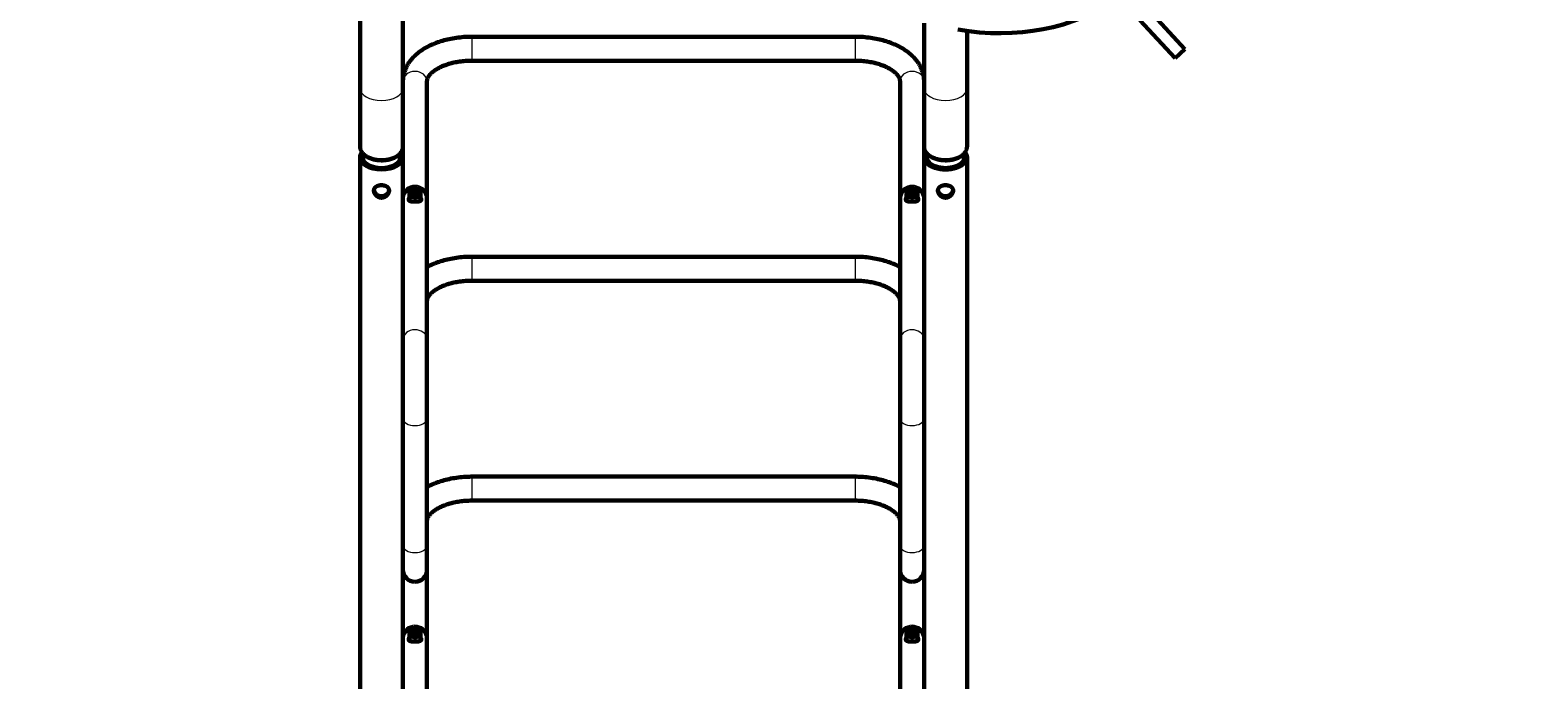
# Model space of a CAD drawing. Units: millimetres. Extents: x 165 to 12938, y 899 to 13618.
# Drawn here: x 3644 to 5328, y 4632 to 5358 of the extents above; entities that cross this region are included whole.
import ezdxf

# ---------------------------------------------------------------- set-up
doc = ezdxf.new("R2010")
doc.units = ezdxf.units.MM
doc.linetypes.add('K5LT_BASIC', pattern=[0])
doc.linetypes.add('K5LT_THIN', pattern=[0])
doc.styles.add('KDIMTEXTSTYLE', font='GOST_AU.SHX', dxfattribs={"width": 0.96, "oblique": 15, "height": 5})
doc.dimstyles.new('KDIMSTYLE (1.00)', dxfattribs={"dimtxt": 5, "dimasz": 1, "dimexe": 2, "dimexo": 0, "dimgap": 1, "dimtad": 1, "dimtxsty": 'KDIMTEXTSTYLE', "dimsah": 1, "dimcen": 0, "dimdle": 1, "dimadec": 0, "dimazin": 0, "dimtfac": 0.667, "dimtmove": 0, "dimatfit": 3, "dimfxl": 1, "dimtvp": 1, "dimtolj": 1, "dimtzin": 0, "dimarcsym": 0})

# ---------------------------------------------------------------- blocks, each defined once
blk = doc.blocks.new('KDIMARROW_01')
blk.add_hatch(color=0).paths.add_polyline_path([(-15, -2), (0, 0), (-15, 2), (-13.5, 0)])
at = {"color": 0, "linetype": 'K5LT_THIN', "lineweight": 18}
for p, q in [((-13.5, 0), (-15, 2)), ((-15, 2), (0, 0)), ((0, 0), (-15, -2)), ((-15, -2), (-13.5, 0)), ((0, 0), (-1, 0))]:
    blk.add_line(p, q, dxfattribs=at)

msp = doc.modelspace()

# ---------------------------------------------------------------- linework, layer by layer
at = {"color": 150, "linetype": 'K5LT_BASIC', "lineweight": 60, "true_color": 0x0080ff}
for p, q in [((4012.645, 5390.232), (4012.645, 5293.111)), ((4060.645, 5395.297), (4060.645, 5293.111)), ((4894.833, 5379.354), (4934.083, 5336.892)), ((4642.645, 5365.843), (4642.645, 5293.111)), ((4690.645, 5357.139), (4690.645, 5293.111)), ((4883.818, 5369.172), (4923.068, 5326.711)), ((4137.445, 5350.642), (4565.845, 5350.642)), ((4137.445, 5323.842), (4565.845, 5323.842)), ((4923.068, 5326.711), (4934.083, 5336.892)), ((4012.645, 5228.398), (4012.645, 5293.111)), ((4060.645, 5228.398), (4060.645, 5293.111)), ((4060.645, 5173.614), (4060.645, 5293.111)), ((4087.445, 5173.614), (4087.445, 5300.877)), ((4615.845, 5173.614), (4615.845, 5300.877)), ((4642.645, 5173.614), (4642.645, 5300.877)), ((4642.645, 5228.398), (4642.645, 5293.111)), ((4690.645, 5228.398), (4690.645, 5293.111)), ((4012.645, 3823.553), (4012.645, 5216.111)), ((4016.145, 5213.012), (4016.145, 5219.945)), ((4057.145, 5213.012), (4057.145, 5219.945)), ((4060.645, 3823.553), (4060.645, 5216.111)), ((4642.645, 5216.111), (4642.645, 5170.905)), ((4646.145, 5213.012), (4646.145, 5219.945)), ((4687.145, 5213.012), (4687.145, 5219.945)), ((4690.645, 5216.111), (4690.645, 3823.553)), ((4060.645, 5170.905), (4060.645, 5012.254)), ((4067.795, 5167.871), (4067.795, 5174.997)), ((4069.583, 5177.507), (4069.797, 5177.633)), ((4071.802, 5176.757), (4070.637, 5174.886)), ((4070.637, 5174.886), (4072.88, 5173.372)), ((4075.21, 5177.114), (4071.802, 5176.757)), ((4071.802, 5174.099), (4071.802, 5176.757)), ((4075.21, 5173.837), (4072.596, 5173.564)), ((4072.88, 5173.372), (4076.288, 5173.729)), ((4075.21, 5173.837), (4075.21, 5177.114)), ((4077.453, 5175.6), (4075.21, 5177.114)), ((4075.495, 5173.646), (4075.21, 5173.837)), ((4076.288, 5173.729), (4077.453, 5175.6)), ((4078.507, 5177.507), (4078.293, 5177.633)), ((4080.295, 5167.871), (4080.295, 5174.997)), ((4087.445, 5170.905), (4087.445, 5012.254)), ((4615.845, 5170.905), (4615.845, 5012.254)), ((4622.995, 5167.871), (4622.995, 5174.997)), ((4624.783, 5177.507), (4624.997, 5177.633)), ((4627.002, 5176.757), (4625.837, 5174.886)), ((4625.837, 5174.886), (4628.08, 5173.372)), ((4630.41, 5177.114), (4627.002, 5176.757)), ((4627.002, 5174.099), (4627.002, 5176.757)), ((4630.41, 5173.837), (4627.796, 5173.564)), ((4628.08, 5173.372), (4631.488, 5173.729)), ((4630.41, 5173.837), (4630.41, 5177.114)), ((4632.653, 5175.6), (4630.41, 5177.114)), ((4630.695, 5173.646), (4630.41, 5173.837)), ((4631.488, 5173.729), (4632.653, 5175.6)), ((4633.707, 5177.507), (4633.493, 5177.633)), ((4635.495, 5167.871), (4635.495, 5174.997)), ((4642.645, 5170.905), (4642.645, 5012.254)), ((4137.445, 5104.896), (4565.845, 5104.896)), ((4137.445, 5078.096), (4565.845, 5078.096)), ((4060.645, 4927.868), (4060.645, 5055.132)), ((4615.845, 4927.868), (4615.845, 5055.132)), ((4060.645, 4923.955), (4060.645, 5012.254)), ((4087.445, 4923.955), (4087.445, 5012.254)), ((4087.445, 4927.868), (4087.445, 5012.254)), ((4615.845, 5012.254), (4615.845, 4923.955)), ((4642.645, 5012.254), (4642.645, 4923.955)), ((4642.645, 5012.254), (4642.645, 4923.955)), ((4642.645, 4927.868), (4642.645, 5012.254)), ((4060.645, 4925.159), (4060.645, 4766.508)), ((4060.645, 4923.955), (4060.645, 4782.077)), ((4087.445, 4925.159), (4087.445, 4766.508)), ((4087.445, 4923.955), (4087.445, 4782.077)), ((4615.845, 4925.159), (4615.845, 4766.508)), ((4615.845, 4782.077), (4615.845, 4923.955)), ((4642.645, 4925.159), (4642.645, 4766.508)), ((4642.645, 4782.077), (4642.645, 4923.955)), ((4137.445, 4859.151), (4565.845, 4859.151)), ((4137.445, 4832.351), (4565.845, 4832.351)), ((4060.645, 4682.123), (4060.645, 4809.386)), ((4615.845, 4682.123), (4615.845, 4809.386)), ((4060.645, 4755.042), (4060.645, 4782.077)), ((4060.645, 4766.508), (4060.645, 4755.042)), ((4087.445, 4755.042), (4087.445, 4782.077)), ((4087.445, 4766.508), (4087.445, 4755.042)), ((4615.845, 4782.077), (4615.845, 4755.042)), ((4615.845, 4755.042), (4615.845, 4766.508)), ((4642.645, 4782.077), (4642.645, 4755.042)), ((4642.645, 4755.042), (4642.645, 4766.508)), ((4087.445, 4682.123), (4087.445, 4759.868)), ((4642.645, 4759.868), (4642.645, 4679.414)), ((4642.645, 4682.123), (4642.645, 4759.868)), ((4067.795, 4676.379), (4067.795, 4683.506)), ((4069.583, 4686.016), (4069.797, 4686.141)), ((4071.802, 4685.266), (4070.637, 4683.395)), ((4070.637, 4683.395), (4072.88, 4681.881)), ((4075.21, 4685.623), (4071.802, 4685.266)), ((4071.802, 4682.608), (4071.802, 4685.266)), ((4075.21, 4682.346), (4072.596, 4682.072)), ((4072.88, 4681.881), (4076.288, 4682.237)), ((4075.21, 4682.346), (4075.21, 4685.623)), ((4077.453, 4684.108), (4075.21, 4685.623)), ((4075.495, 4682.154), (4075.21, 4682.346)), ((4076.288, 4682.237), (4077.453, 4684.108)), ((4078.507, 4686.016), (4078.293, 4686.141)), ((4080.295, 4676.379), (4080.295, 4683.506)), ((4622.995, 4676.379), (4622.995, 4683.506)), ((4624.783, 4686.016), (4624.997, 4686.141)), ((4627.002, 4685.266), (4625.837, 4683.395)), ((4625.837, 4683.395), (4628.08, 4681.881)), ((4630.41, 4685.623), (4627.002, 4685.266)), ((4627.002, 4682.608), (4627.002, 4685.266)), ((4630.41, 4682.346), (4627.796, 4682.072)), ((4628.08, 4681.881), (4631.488, 4682.237)), ((4630.41, 4682.346), (4630.41, 4685.623)), ((4632.653, 4684.108), (4630.41, 4685.623)), ((4630.695, 4682.154), (4630.41, 4682.346)), ((4631.488, 4682.237), (4632.653, 4684.108)), ((4633.707, 4686.016), (4633.493, 4686.141)), ((4635.495, 4676.379), (4635.495, 4683.506)), ((4060.645, 4679.414), (4060.645, 4520.762)), ((4087.445, 4679.414), (4087.445, 4520.762)), ((4615.845, 4679.414), (4615.845, 4520.762)), ((4642.645, 4679.414), (4642.645, 4520.762))]:
    msp.add_line(p, q, dxfattribs=at)
at = {"color": 7, "linetype": 'K5LT_THIN', "lineweight": 18}
for p, q in [((4137.445, 5350.642), (4137.445, 5348.219)), ((4137.445, 5348.219), (4137.445, 5323.842)), ((4565.845, 5350.642), (4565.845, 5348.219)), ((4565.845, 5348.219), (4565.845, 5323.842)), ((4137.445, 5104.896), (4137.445, 5102.473)), ((4565.845, 5104.896), (4565.845, 5102.473)), ((4137.445, 5102.473), (4137.445, 5078.096)), ((4565.845, 5102.473), (4565.845, 5078.096)), ((4137.445, 4859.151), (4137.445, 4856.727)), ((4137.445, 4856.727), (4137.445, 4832.351)), ((4565.845, 4859.151), (4565.845, 4856.727)), ((4565.845, 4856.727), (4565.845, 4832.351))]:
    msp.add_line(p, q, dxfattribs=at)
at = {"color": 150, "linetype": 'K5LT_BASIC', "lineweight": 60, "true_color": 0x0080ff}
for centre, radius, start, end in [((4071.289, 5173.614), 10.644, 180.000424, 187.620289), ((4076.8, 5173.614), 10.645, 352.380231, 359.998807), ((4626.489, 5173.614), 10.644, 180.000424, 187.620289), ((4632, 5173.614), 10.645, 352.380231, 359.998807), ((4074.045, 4755.042), 13.4, 180, 270), ((4074.045, 4755.042), 13.4, 270, 0), ((4629.245, 4755.042), 13.4, 180, 270), ((4629.245, 4755.042), 13.4, 270, 0), ((4071.289, 4682.123), 10.644, 180.000424, 187.620289), ((4076.8, 4682.123), 10.645, 352.380231, 359.998807), ((4626.489, 4682.123), 10.644, 180.000424, 187.620289), ((4632, 4682.123), 10.645, 352.380231, 359.998807)]:
    msp.add_arc(centre, radius, start, end, dxfattribs=at)
for centre, major_axis, ratio, start_param, end_param in [((4722.065, 5469.507), (173.425, -6.817), 0.66209595, 4.49618913, 5.61060724), ((4036.645, 5216.111), (24, 0), 0.57357644, 2.72089939, 3.14159265), ((4036.645, 5216.111), (24, 0), 0.57357644, 0, 0.42069326), ((4666.645, 5216.111), (-24, 0), 0.57357644, 5.86249205, 6.28318531), ((4666.645, 5216.111), (-24, 0), 0.57357644, 3.14159265, 3.56228591), ((4036.645, 5216.111), (-24, 0), 0.57357644, 0, 3.14159265), ((4036.645, 5216.111), (21.2, 0), 0.57357644, 2.88390217, 3.14159265), ((4036.645, 5216.111), (-21.2, 0), 0.57357644, 0, 3.14159265), ((4036.645, 5216.111), (21.2, 0), 0.57357644, 0, 0.25769048), ((4666.645, 5216.111), (24, 0), 0.57357644, 3.14159265, 6.28318531), ((4666.645, 5216.111), (-21.2, 0), 0.57357644, 6.02549482, 6.28318531), ((4666.645, 5216.111), (21.2, 0), 0.57357644, 3.14159265, 6.28318531), ((4666.645, 5216.111), (-21.2, 0), 0.57357644, 3.14159265, 3.39928314), ((4074.045, 5170.905), (13.4, 0), 0.81915204, 1.3995483, 3.14159265), ((4074.045, 5175.243), (-5.95, 0), 0.57357644, 5.94014359, 9.08173624), ((4074.045, 5174.997), (-6.25, 0), 0.57357644, 5.94014359, 6.28318531), ((4074.045, 5174.997), (-6.25, 0), 0.57357644, 0, 2.79855093), ((4074.045, 5174.997), (-6.25, 0), 0.57357644, 5.50749716, 5.94014359), ((4074.045, 5175.243), (5.95, 0), 0.57357644, 2.3659045, 2.79855093), ((4074.045, 5175.243), (5.95, 0), 0.57357644, 0.77568815, 2.3659045), ((4074.045, 5170.905), (-13.4, 0), 0.81915204, 3.14159265, 4.54114096), ((4074.045, 5175.243), (5.95, 0), 0.57357644, 5.94014359, 7.05887346), ((4074.045, 5174.997), (6.25, 0), 0.57357644, 0, 0.77568815), ((4074.045, 5174.997), (6.25, 0), 0.57357644, 5.94014359, 6.28318531), ((4629.245, 5170.905), (-13.4, 0), 0.81915204, 4.54115068, 6.28318531), ((4629.245, 5175.243), (-5.95, 0), 0.57357644, 5.94014359, 9.08173624), ((4629.245, 5174.997), (-6.25, 0), 0.57357644, 5.94014359, 6.28318531), ((4629.245, 5174.997), (-6.25, 0), 0.57357644, 0, 2.79855093), ((4629.245, 5174.997), (-6.25, 0), 0.57357644, 5.50749716, 5.94014359), ((4629.245, 5175.243), (5.95, 0), 0.57357644, 2.3659045, 2.79855093), ((4629.245, 5175.243), (5.95, 0), 0.57357644, 0.77568815, 2.3659045), ((4629.245, 5170.905), (13.4, 0), 0.81915204, 0, 1.39955803), ((4629.245, 5175.243), (5.95, 0), 0.57357644, 5.94014359, 7.05887346), ((4629.245, 5174.997), (6.25, 0), 0.57357644, 0, 0.77568815), ((4629.245, 5174.997), (6.25, 0), 0.57357644, 5.94014359, 6.28318531), ((4074.045, 5167.871), (-6.25, 0), 0.57357644, 0, 0.16644228), ((4074.045, 5167.871), (-6.25, 0), 0.57357644, 2.97515037, 3.14159265), ((4629.245, 5167.871), (-6.25, 0), 0.57357644, 0, 0.16644228), ((4629.245, 5167.871), (-6.25, 0), 0.57357644, 2.97515037, 3.14159265), ((4074.045, 4679.414), (13.4, 0), 0.81915204, 1.3995483, 3.14159265), ((4074.045, 4683.752), (-5.95, 0), 0.57357644, 5.94014359, 9.08173624), ((4074.045, 4683.506), (-6.25, 0), 0.57357644, 5.94014359, 6.28318531), ((4074.045, 4683.506), (-6.25, 0), 0.57357644, 0, 2.79855093), ((4074.045, 4683.506), (-6.25, 0), 0.57357644, 5.50749716, 5.94014359), ((4074.045, 4683.752), (5.95, 0), 0.57357644, 2.3659045, 2.79855093), ((4074.045, 4683.752), (5.95, 0), 0.57357644, 0.77568815, 2.3659045), ((4074.045, 4679.414), (-13.4, 0), 0.81915204, 3.14159265, 4.54114096), ((4074.045, 4683.752), (5.95, 0), 0.57357644, 5.94014359, 7.05887346), ((4074.045, 4683.506), (6.25, 0), 0.57357644, 0, 0.77568815), ((4074.045, 4683.506), (6.25, 0), 0.57357644, 5.94014359, 6.28318531), ((4629.245, 4679.414), (-13.4, 0), 0.81915204, 4.54115068, 6.28318531), ((4629.245, 4683.752), (-5.95, 0), 0.57357644, 5.94014359, 9.08173624), ((4629.245, 4683.506), (-6.25, 0), 0.57357644, 5.94014359, 6.28318531), ((4629.245, 4683.506), (-6.25, 0), 0.57357644, 0, 2.79855093), ((4629.245, 4683.506), (-6.25, 0), 0.57357644, 5.50749716, 5.94014359), ((4629.245, 4683.752), (5.95, 0), 0.57357644, 2.3659045, 2.79855093), ((4629.245, 4683.752), (5.95, 0), 0.57357644, 0.77568815, 2.3659045), ((4629.245, 4679.414), (13.4, 0), 0.81915204, 0, 1.39955803), ((4629.245, 4683.752), (5.95, 0), 0.57357644, 5.94014359, 7.05887346), ((4629.245, 4683.506), (6.25, 0), 0.57357644, 0, 0.77568815), ((4629.245, 4683.506), (6.25, 0), 0.57357644, 5.94014359, 6.28318531), ((4074.045, 4676.379), (-6.25, 0), 0.57357644, 0, 0.16644228), ((4074.045, 4676.379), (-6.25, 0), 0.57357644, 2.97515037, 3.14159265), ((4629.245, 4676.379), (-6.25, 0), 0.57357644, 0, 0.16644228), ((4629.245, 4676.379), (-6.25, 0), 0.57357644, 2.97515037, 3.14159265)]:
    msp.add_ellipse(centre, major_axis=major_axis, ratio=ratio, start_param=start_param, end_param=end_param, dxfattribs=at)
at = {"color": 7, "linetype": 'K5LT_THIN', "lineweight": 18}
for centre, major_axis, ratio, start_param, end_param in [((4074.045, 5300.877), (13.4, 0), 0.81915204, 1.57079633, 3.14159265), ((4074.045, 5300.877), (-13.4, 0), 0.81915204, 3.14159265, 4.71238898), ((4629.245, 5300.877), (-13.4, 0), 0.81915204, 4.71238898, 6.28318531), ((4629.245, 5300.877), (13.4, 0), 0.81915204, 0, 1.57079633), ((4036.645, 5293.111), (-24, 0), 0.57357644, 0, 3.14159265), ((4666.645, 5293.111), (-24, 0), 0.57357644, 0, 3.14159265), ((4036.645, 5228.398), (24, 0), 0.57357644, 3.14159265, 4.71238898), ((4036.645, 5228.398), (-24, 0), 0.57357644, 1.57079633, 3.14159265), ((4666.645, 5228.398), (24, 0), 0.57357644, 3.14159265, 4.71238898), ((4666.645, 5228.398), (-24, 0), 0.57357644, 1.57079633, 3.14159265), ((4036.645, 5222.98), (20.5, 0), 0.57357644, 3.54109825, 4.71238898), ((4036.645, 5222.98), (20.5, 0), 0.57357644, 4.71238898, 5.88367971), ((4666.645, 5222.98), (20.5, 0), 0.57357644, 3.54109825, 4.71238898), ((4666.645, 5222.98), (20.5, 0), 0.57357644, 4.71238898, 5.88367971), ((4074.045, 5173.614), (13.4, 0), 0.81915204, 1.57079633, 3.14159265), ((4074.045, 5173.614), (-13.4, 0), 0.81915204, 3.14159265, 4.71238898), ((4629.245, 5173.614), (-13.4, 0), 0.81915204, 4.71238898, 6.28318531), ((4629.245, 5173.614), (13.4, 0), 0.81915204, 0, 1.57079633), ((4074.045, 5012.254), (13.4, 0), 0.81915204, 1.57079633, 3.14159265), ((4074.045, 5012.254), (-13.4, 0), 0.81915204, 4.54114096, 4.71238898), ((4074.045, 5012.254), (-13.4, 0), 0.81915204, 3.14159265, 4.54114096), ((4629.245, 5012.254), (-13.4, 0), 0.81915204, 4.71238898, 6.28318531), ((4629.245, 5012.254), (-13.4, 0), 0.81915204, 4.54115068, 4.71238898), ((4629.245, 5012.254), (13.4, 0), 0.81915204, 0, 1.39955803), ((4074.045, 4923.955), (-13.4, 0), 0.57357644, 0, 1.57079633), ((4074.045, 4923.955), (13.4, 0), 0.57357644, 4.71238898, 6.28318531), ((4629.245, 4923.955), (13.4, 0), 0.57357644, 3.14159265, 4.71238898), ((4629.245, 4923.955), (-13.4, 0), 0.57357644, 1.57079633, 3.14159265), ((4074.045, 4782.077), (-13.4, 0), 0.57357644, 0, 1.57079633), ((4074.045, 4766.508), (-13.4, 0), 0.81915204, 6.28241217, 6.28318531), ((4074.045, 4782.077), (13.4, 0), 0.57357644, 4.71238898, 6.28318531), ((4629.245, 4782.077), (13.4, 0), 0.57357644, 3.14159265, 4.71238898), ((4629.245, 4782.077), (-13.4, 0), 0.57357644, 1.57079633, 3.14159265), ((4074.045, 4682.123), (13.4, 0), 0.81915204, 1.57079633, 3.14159265), ((4074.045, 4682.123), (-13.4, 0), 0.81915204, 3.14159265, 4.71238898), ((4629.245, 4682.123), (-13.4, 0), 0.81915204, 4.71238898, 6.28318531), ((4629.245, 4682.123), (13.4, 0), 0.81915204, 0, 1.57079633)]:
    msp.add_ellipse(centre, major_axis=major_axis, ratio=ratio, start_param=start_param, end_param=end_param, dxfattribs=at)
at = {"color": 150, "linetype": 'K5LT_BASIC', "lineweight": 60, "true_color": 0x0080ff}
for points, knots in [([(4060.645, 5300.877), (4060.645, 5301.353), (4060.672, 5302.663), (4060.875, 5305.247), (4061.454, 5308.621), (4062.542, 5312.406), (4064.08, 5316.164), (4066.091, 5319.892), (4068.608, 5323.579), (4071.669, 5327.209), (4075.314, 5330.759), (4079.577, 5334.189), (4084.482, 5337.454), (4090.036, 5340.496), (4096.227, 5343.254), (4103.022, 5345.667), (4110.374, 5347.675), (4118.222, 5349.222), (4126.495, 5350.255), (4132.966, 5350.606), (4136.645, 5350.642), (4137.445, 5350.642)], [0, 0, 0, 0, 0.3580595, 0.98466362, 1.94725205, 2.92570744, 3.93020419, 4.97063144, 6.05622365, 7.19484308, 8.39207281, 9.65052844, 10.96951969, 12.34555167, 13.77341963, 15.24771151, 16.76394788, 18.31927238, 19.91276896, 21.54579725, 22, 22, 22, 22]), ([(4642.645, 5300.877), (4642.645, 5301.353), (4642.618, 5302.663), (4642.416, 5305.247), (4641.836, 5308.621), (4640.748, 5312.406), (4639.211, 5316.164), (4637.199, 5319.892), (4634.682, 5323.579), (4631.621, 5327.209), (4627.976, 5330.759), (4623.714, 5334.189), (4618.808, 5337.454), (4613.254, 5340.496), (4607.064, 5343.254), (4600.268, 5345.667), (4592.916, 5347.675), (4585.068, 5349.222), (4576.795, 5350.255), (4570.324, 5350.606), (4566.646, 5350.642), (4565.845, 5350.642)], [0, 0, 0, 0, 0.3580595, 0.98466362, 1.94725205, 2.92570744, 3.93020419, 4.97063144, 6.05622365, 7.19484308, 8.39207281, 9.65052844, 10.96951969, 12.34555167, 13.77341963, 15.24771151, 16.76394788, 18.31927238, 19.91276896, 21.54579725, 22, 22, 22, 22]), ([(4137.445, 5323.842), (4135.114, 5323.843), (4130.515, 5323.676), (4123.842, 5322.953), (4117.597, 5321.815), (4111.872, 5320.329), (4106.743, 5318.569), (4102.267, 5316.618), (4098.478, 5314.566), (4095.379, 5312.505), (4092.938, 5310.52), (4091.092, 5308.681), (4089.752, 5307.03), (4088.817, 5305.585), (4088.193, 5304.335), (4087.796, 5303.253), (4087.562, 5302.3), (4087.462, 5301.527), (4087.445, 5301.061), (4087.445, 5300.877)], [0, 0, 0, 0, 1.63570729, 3.22599357, 4.7705811, 6.26823517, 7.71563246, 9.10765921, 10.43858115, 11.70167973, 12.89207171, 14.00755864, 15.05004407, 16.02587531, 16.94437928, 17.81657674, 18.65430224, 19.46906566, 20, 20, 20, 20]), ([(4565.845, 5323.842), (4568.177, 5323.843), (4572.775, 5323.676), (4579.448, 5322.953), (4585.693, 5321.815), (4591.418, 5320.329), (4596.547, 5318.569), (4601.023, 5316.618), (4604.812, 5314.566), (4607.911, 5312.505), (4610.352, 5310.52), (4612.198, 5308.681), (4613.539, 5307.03), (4614.473, 5305.585), (4615.097, 5304.335), (4615.494, 5303.253), (4615.728, 5302.3), (4615.828, 5301.527), (4615.845, 5301.061), (4615.845, 5300.877)], [0, 0, 0, 0, 1.63570729, 3.22599357, 4.7705811, 6.26823517, 7.71563246, 9.10765921, 10.43858115, 11.70167973, 12.89207171, 14.00755864, 15.05004407, 16.02587531, 16.94437928, 17.81657674, 18.65430224, 19.46906566, 20, 20, 20, 20]), ([(4012.645, 5228.398), (4012.645, 5227.98), (4012.692, 5227.143), (4012.902, 5225.893), (4013.254, 5224.654), (4013.752, 5223.428), (4014.4, 5222.218), (4015.209, 5221.027), (4016.187, 5219.862), (4017.345, 5218.73), (4018.691, 5217.642), (4020.231, 5216.613), (4021.966, 5215.659), (4023.892, 5214.798), (4025.997, 5214.047), (4028.269, 5213.424), (4030.688, 5212.944), (4033.491, 5212.591), (4035.5, 5212.5), (4036.645, 5212.5)], [0, 0, 0, 0, 0.88512107, 1.7749845, 2.6780938, 3.60370377, 4.56029511, 5.55580281, 6.59711132, 7.68908373, 8.83395355, 10.0310116, 11.27722209, 12.56796178, 13.89864358, 15.26541927, 16.66597787, 18.0998144, 20, 20, 20, 20]), ([(4036.645, 5212.5), (4037.352, 5212.5), (4038.956, 5212.545), (4041.412, 5212.77), (4043.954, 5213.188), (4046.351, 5213.765), (4048.585, 5214.484), (4050.641, 5215.33), (4052.506, 5216.285), (4054.171, 5217.333), (4055.632, 5218.454), (4056.889, 5219.631), (4057.947, 5220.849), (4058.816, 5222.092), (4059.505, 5223.352), (4060.025, 5224.62), (4060.388, 5225.89), (4060.599, 5227.15), (4060.645, 5227.987), (4060.645, 5228.398)], [0, 0, 0, 0, 1.17358626, 2.66090727, 4.11086062, 5.52628612, 6.90756478, 8.25297916, 9.55895675, 10.82051717, 12.03241016, 13.19036331, 14.29274648, 15.34133046, 16.34120052, 17.29979612, 18.22596154, 19.12930483, 20, 20, 20, 20]), ([(4642.645, 5228.398), (4642.645, 5227.98), (4642.692, 5227.143), (4642.902, 5225.893), (4643.254, 5224.654), (4643.752, 5223.428), (4644.4, 5222.218), (4645.209, 5221.027), (4646.187, 5219.862), (4647.345, 5218.73), (4648.691, 5217.642), (4650.231, 5216.613), (4651.966, 5215.659), (4653.892, 5214.798), (4655.997, 5214.047), (4658.269, 5213.424), (4660.688, 5212.944), (4663.491, 5212.591), (4665.5, 5212.5), (4666.645, 5212.5)], [0, 0, 0, 0, 0.88512107, 1.7749845, 2.6780938, 3.60370377, 4.56029511, 5.55580281, 6.59711132, 7.68908373, 8.83395355, 10.0310116, 11.27722209, 12.56796178, 13.89864358, 15.26541927, 16.66597787, 18.0998144, 20, 20, 20, 20]), ([(4666.645, 5212.5), (4667.352, 5212.5), (4668.956, 5212.545), (4671.412, 5212.77), (4673.954, 5213.188), (4676.351, 5213.765), (4678.585, 5214.484), (4680.641, 5215.33), (4682.506, 5216.285), (4684.171, 5217.333), (4685.632, 5218.454), (4686.889, 5219.631), (4687.947, 5220.849), (4688.816, 5222.092), (4689.505, 5223.352), (4690.025, 5224.62), (4690.388, 5225.89), (4690.599, 5227.15), (4690.645, 5227.987), (4690.645, 5228.398)], [0, 0, 0, 0, 1.17358626, 2.66090727, 4.11086062, 5.52628612, 6.90756478, 8.25297916, 9.55895675, 10.82051717, 12.03241016, 13.19036331, 14.29274648, 15.34133046, 16.34120052, 17.29979612, 18.22596154, 19.12930483, 20, 20, 20, 20]), ([(4036.645, 5184.734), (4036.051, 5184.734), (4035.1, 5184.672), (4034.035, 5184.487), (4033.28, 5184.307), (4032.569, 5184.094), (4031.959, 5183.852), (4031.375, 5183.576), (4030.88, 5183.304), (4030.366, 5182.953), (4029.93, 5182.599), (4029.53, 5182.215), (4029.086, 5181.686), (4028.744, 5181.137), (4028.49, 5180.577), (4028.341, 5180.133), (4028.245, 5179.729), (4028.195, 5179.422), (4028.156, 5179.079), (4028.145, 5178.835), (4028.145, 5178.664)], [0, 0, 0, 0, 2.76962279, 4.4581076, 5.19264417, 6.57191794, 8.16418571, 8.57652943, 9.99614054, 11.23205826, 12.06239833, 13.20927584, 14.46821721, 16.17602855, 17.12412855, 18.19886478, 18.997167, 19.59411186, 20.02192823, 21, 21, 21, 21]), ([(4028.145, 5178.664), (4028.145, 5178.406), (4028.169, 5178.048), (4028.257, 5177.481), (4028.36, 5177.035), (4028.523, 5176.511), (4028.765, 5175.892), (4029.154, 5175.128), (4029.701, 5174.314), (4030.36, 5173.535), (4031.064, 5172.872), (4031.838, 5172.29), (4032.523, 5171.873), (4033.098, 5171.589), (4033.57, 5171.389), (4033.958, 5171.247), (4034.363, 5171.123), (4034.769, 5171.017), (4035.359, 5170.898), (4036.002, 5170.823), (4036.471, 5170.808), (4036.645, 5170.808)], [0, 0, 0, 0, 1.54969624, 2.12483827, 3.31350387, 4.12587908, 5.16511929, 6.94308292, 8.69847251, 10.26794894, 12.16065317, 13.57170101, 15.12509432, 16.15435693, 16.73778607, 17.64421551, 18.17534011, 18.81536453, 19.71021473, 21.15200049, 22, 22, 22, 22]), ([(4028.211, 5179.515), (4028.244, 5179.29), (4028.339, 5178.821), (4028.595, 5177.998), (4029.045, 5177.001), (4029.713, 5175.966), (4030.415, 5175.154), (4031.043, 5174.56), (4031.601, 5174.109), (4032.083, 5173.781), (4032.577, 5173.483), (4032.952, 5173.285), (4033.405, 5173.08), (4033.741, 5172.944), (4034.169, 5172.795), (4034.644, 5172.658), (4035.233, 5172.529), (4035.909, 5172.437), (4036.392, 5172.414), (4036.645, 5172.414)], [0, 0, 0, 0, 1.28141262, 2.66157516, 4.66783178, 7.02030436, 8.92162886, 10.01655185, 11.29882231, 12.45860236, 12.87445979, 14.11500326, 14.5120079, 15.28170415, 15.86109876, 16.7008634, 17.68378353, 18.79544803, 20, 20, 20, 20]), ([(4045.145, 5178.663), (4045.145, 5178.894), (4045.125, 5179.218), (4045.046, 5179.737), (4044.931, 5180.208), (4044.736, 5180.734), (4044.479, 5181.25), (4044.16, 5181.736), (4043.66, 5182.335), (4043.048, 5182.878), (4042.266, 5183.394), (4041.485, 5183.796), (4040.703, 5184.098), (4039.895, 5184.34), (4039.23, 5184.491), (4038.559, 5184.602), (4038.029, 5184.667), (4037.378, 5184.72), (4036.926, 5184.734), (4036.645, 5184.734)], [0, 0, 0, 0, 1.25414093, 1.78240943, 2.93400369, 4.0020723, 4.9992273, 6.24825928, 7.33497432, 9.41716682, 10.75600821, 12.30270941, 13.90568694, 14.87749808, 16.33511919, 17.08418791, 17.98190631, 18.73622989, 20, 20, 20, 20]), ([(4036.645, 5172.414), (4036.88, 5172.414), (4037.307, 5172.433), (4037.96, 5172.513), (4038.483, 5172.619), (4038.855, 5172.718), (4039.092, 5172.789), (4039.286, 5172.852), (4039.54, 5172.943), (4039.869, 5173.071), (4040.564, 5173.385), (4041.281, 5173.812), (4042.114, 5174.439), (4042.642, 5174.922), (4043.105, 5175.425), (4043.323, 5175.686), (4043.514, 5175.929), (4043.665, 5176.133), (4043.869, 5176.431), (4044.124, 5176.836), (4044.504, 5177.542), (4044.867, 5178.462), (4045.03, 5179.18), (4045.079, 5179.511)], [0, 0, 0, 0, 1.3461692, 2.46387618, 3.8252518, 4.45476683, 4.70070903, 5.25392524, 5.6293636, 6.25666161, 7.29532815, 10.05917576, 11.12718418, 13.44462648, 14.30379716, 15.20813075, 15.48289448, 16.1597842, 16.74018051, 17.67304365, 19.09367785, 21.72529747, 24, 24, 24, 24]), ([(4036.645, 5170.808), (4036.906, 5170.808), (4037.412, 5170.832), (4038.112, 5170.929), (4038.648, 5171.048), (4039.043, 5171.158), (4039.302, 5171.24), (4039.559, 5171.33), (4039.887, 5171.456), (4040.457, 5171.709), (4041.217, 5172.13), (4042.046, 5172.722), (4042.655, 5173.271), (4043.158, 5173.803), (4043.495, 5174.21), (4043.842, 5174.691), (4044.169, 5175.205), (4044.647, 5176.12), (4044.981, 5177.122), (4045.125, 5178.058), (4045.145, 5178.481), (4045.145, 5178.663)], [0, 0, 0, 0, 1.26803285, 2.47314469, 3.48124983, 3.9753086, 4.48669349, 4.80934875, 5.30420158, 6.20566713, 7.87850126, 9.61358964, 11.29857783, 12.01976429, 13.33975944, 13.99660434, 15.07774198, 16.52409889, 19.50088008, 20.91128496, 22, 22, 22, 22]), ([(4067.796, 5170.952), (4067.747, 5170.876), (4067.621, 5170.669), (4067.461, 5170.367), (4067.286, 5169.975), (4067.131, 5169.521), (4067.056, 5169.104), (4067.045, 5168.86), (4067.045, 5168.792)], [0, 0, 0, 0, 0.90531676, 2.45447643, 3.5706493, 5.60500899, 8.03523249, 9, 9, 9, 9]), ([(4081.045, 5168.793), (4081.045, 5168.938), (4081.024, 5169.167), (4080.952, 5169.505), (4080.836, 5169.901), (4080.626, 5170.392), (4080.401, 5170.785), (4080.296, 5170.95)], [0, 0, 0, 0, 1.8465313, 2.76329028, 3.87154827, 6.25451211, 8, 8, 8, 8]), ([(4622.995, 5170.951), (4622.748, 5170.563), (4622.484, 5170.023), (4622.305, 5169.387), (4622.254, 5169.053), (4622.245, 5168.864), (4622.245, 5168.794)], [0, 0, 0, 0, 3.57012328, 4.95892504, 6.22386612, 7, 7, 7, 7]), ([(4636.245, 5168.795), (4636.245, 5168.899), (4636.231, 5169.115), (4636.162, 5169.482), (4636.042, 5169.874), (4635.899, 5170.215), (4635.725, 5170.568), (4635.597, 5170.79), (4635.496, 5170.95)], [0, 0, 0, 0, 1.48958659, 2.98924228, 4.78580444, 6.36834158, 7.10302145, 9, 9, 9, 9]), ([(4666.645, 5184.734), (4666.384, 5184.734), (4665.878, 5184.719), (4665.178, 5184.66), (4664.642, 5184.588), (4664.247, 5184.521), (4663.988, 5184.47), (4663.731, 5184.414), (4663.404, 5184.336), (4662.833, 5184.178), (4662.073, 5183.909), (4661.245, 5183.52), (4660.636, 5183.145), (4660.132, 5182.77), (4659.795, 5182.476), (4659.448, 5182.117), (4659.121, 5181.723), (4658.753, 5181.161), (4658.423, 5180.442), (4658.243, 5179.766), (4658.16, 5179.161), (4658.145, 5178.845), (4658.145, 5178.663)], [0, 0, 0, 0, 1.3256707, 2.58556036, 3.63948845, 4.15600445, 4.6906341, 5.02795551, 5.54530165, 6.48774291, 8.23661495, 10.05057098, 11.81214955, 12.56611721, 13.94611214, 14.63281363, 15.76309389, 17.27519429, 19.07052524, 21.00813748, 21.86179792, 23, 23, 23, 23]), ([(4658.145, 5178.663), (4658.145, 5178.457), (4658.162, 5178.149), (4658.234, 5177.596), (4658.381, 5176.911), (4658.673, 5176.088), (4659.039, 5175.353), (4659.56, 5174.492), (4660.196, 5173.696), (4661, 5172.936), (4661.637, 5172.433), (4662.399, 5171.936), (4663.203, 5171.528), (4664.003, 5171.225), (4664.626, 5171.049), (4665.176, 5170.934), (4665.62, 5170.867), (4666.118, 5170.82), (4666.439, 5170.808), (4666.645, 5170.808)], [0, 0, 0, 0, 1.12080867, 1.64897891, 2.93400369, 4.7428258, 6.00943615, 6.92637775, 9.54969654, 10.75600821, 12.00478723, 13.243382, 14.87749808, 16.06295394, 17.08418791, 17.77213067, 18.56166503, 19.07496222, 20, 20, 20, 20]), ([(4658.211, 5179.517), (4658.264, 5179.155), (4658.437, 5178.414), (4658.816, 5177.482), (4659.24, 5176.706), (4659.612, 5176.139), (4660.077, 5175.539), (4660.593, 5174.975), (4661.151, 5174.468), (4661.957, 5173.838), (4662.845, 5173.309), (4663.841, 5172.899), (4664.465, 5172.704), (4664.929, 5172.594), (4665.279, 5172.528), (4665.592, 5172.48), (4665.901, 5172.446), (4666.25, 5172.421), (4666.491, 5172.414), (4666.645, 5172.414)], [0, 0, 0, 0, 2.07185052, 4.19307736, 5.32319633, 6.63470824, 7.64384367, 9.14399173, 10.43036222, 11.35472055, 14.16456231, 15.45920138, 16.575891, 17.32427027, 17.75886423, 18.29199447, 18.85689642, 19.28209208, 20, 20, 20, 20]), ([(4675.145, 5178.662), (4675.145, 5178.92), (4675.121, 5179.268), (4675.035, 5179.782), (4674.939, 5180.166), (4674.769, 5180.656), (4674.5, 5181.23), (4674.059, 5181.887), (4673.471, 5182.516), (4672.792, 5183.062), (4672.087, 5183.493), (4671.374, 5183.837), (4670.701, 5184.097), (4670.156, 5184.264), (4669.649, 5184.395), (4669.298, 5184.473), (4668.817, 5184.561), (4668.445, 5184.617), (4667.853, 5184.685), (4667.289, 5184.725), (4666.82, 5184.734), (4666.645, 5184.734)], [0, 0, 0, 0, 1.54969624, 2.12483827, 3.22490074, 4.00040015, 5.38255575, 7.23366359, 8.98023681, 10.70294, 12.44094655, 13.75064632, 15.12509432, 16.35277416, 16.73778607, 17.82001848, 18.17534011, 19.20096217, 19.71021473, 21.15200049, 22, 22, 22, 22]), ([(4666.645, 5172.414), (4666.949, 5172.414), (4667.564, 5172.449), (4668.481, 5172.606), (4669.206, 5172.817), (4669.864, 5173.066), (4670.386, 5173.306), (4671.136, 5173.722), (4671.896, 5174.252), (4672.653, 5174.929), (4673.238, 5175.566), (4673.725, 5176.201), (4674.106, 5176.801), (4674.401, 5177.356), (4674.63, 5177.868), (4674.894, 5178.588), (4675.025, 5179.146), (4675.079, 5179.516)], [0, 0, 0, 0, 1.31542118, 2.66418291, 4.04039629, 4.60135111, 5.72719833, 6.53807929, 8.34595984, 9.78846497, 11.04600553, 12.22953871, 13.4266521, 14.30170652, 15.14642845, 16.08384874, 18, 18, 18, 18]), ([(4666.645, 5170.808), (4666.974, 5170.808), (4667.63, 5170.847), (4668.619, 5171.024), (4669.506, 5171.296), (4670.328, 5171.645), (4671.013, 5172.014), (4671.698, 5172.466), (4672.22, 5172.88), (4672.74, 5173.358), (4673.104, 5173.742), (4673.502, 5174.221), (4673.824, 5174.659), (4674.298, 5175.416), (4674.646, 5176.153), (4674.891, 5176.898), (4674.99, 5177.29), (4675.057, 5177.632), (4675.095, 5177.883), (4675.134, 5178.242), (4675.145, 5178.491), (4675.145, 5178.662)], [0, 0, 0, 0, 1.60431604, 3.21650645, 4.93186199, 6.1639146, 7.61562819, 8.77059961, 10.24276974, 10.95598502, 12.34271594, 12.93045221, 14.15153789, 15.15717993, 17.62153499, 18.54169015, 19.51964345, 19.901794, 20.52716481, 20.97535338, 22, 22, 22, 22]), ([(4067.045, 5168.792), (4067.045, 5168.694), (4067.06, 5168.469), (4067.134, 5168.166), (4067.28, 5167.853), (4067.484, 5167.586), (4067.797, 5167.317), (4068.163, 5167.106), (4068.709, 5166.889), (4069.25, 5166.749), (4069.877, 5166.636), (4070.314, 5166.576), (4070.824, 5166.522), (4071.313, 5166.48), (4071.876, 5166.446), (4072.386, 5166.424), (4072.915, 5166.407), (4073.343, 5166.399), (4073.803, 5166.395), (4074.166, 5166.394), (4074.581, 5166.397), (4074.979, 5166.403), (4075.301, 5166.411), (4075.654, 5166.423), (4075.971, 5166.435), (4076.22, 5166.448), (4076.329, 5166.454)], [0, 0, 0, 0, 1.0205329, 2.42536159, 3.58006754, 5.14667396, 6.43956061, 8.33883218, 9.64994964, 12.13718921, 13.16172225, 14.65671199, 15.40048393, 16.78291812, 17.98377115, 19.04446156, 19.95854314, 21.20859294, 21.63278421, 22.74812459, 23.42228229, 24.08958378, 25.02400058, 25.26101953, 26.18368552, 27, 27, 27, 27]), ([(4076.329, 5166.454), (4076.688, 5166.474), (4077.398, 5166.527), (4078.313, 5166.645), (4079.056, 5166.799), (4079.649, 5166.984), (4080.121, 5167.205), (4080.467, 5167.454), (4080.703, 5167.704), (4080.846, 5167.926), (4080.946, 5168.154), (4081.023, 5168.423), (4081.045, 5168.651), (4081.045, 5168.793)], [0, 0, 0, 0, 1.80697088, 3.71915881, 5.31246122, 6.69937127, 8.18858581, 9.49448232, 10.47715869, 11.42366413, 12.02058542, 12.83104243, 14, 14, 14, 14]), ([(4622.245, 5168.794), (4622.245, 5168.652), (4622.267, 5168.42), (4622.363, 5168.089), (4622.513, 5167.8), (4622.749, 5167.521), (4623.061, 5167.275), (4623.477, 5167.053), (4623.941, 5166.885), (4624.434, 5166.757), (4624.993, 5166.647), (4625.647, 5166.558), (4626.368, 5166.491), (4627.083, 5166.444), (4627.746, 5166.417), (4628.271, 5166.404), (4628.728, 5166.397), (4629.03, 5166.395), (4629.245, 5166.395)], [0, 0, 0, 0, 1.26042237, 2.15194737, 3.39972588, 4.58368707, 5.85636288, 7.24702961, 8.77758063, 9.81972208, 11.00753987, 12.68886209, 13.94353459, 15.22047694, 16.6799025, 17.47297426, 17.91301347, 19, 19, 19, 19]), ([(4629.245, 5166.395), (4629.514, 5166.395), (4630.026, 5166.399), (4630.787, 5166.418), (4631.277, 5166.44), (4631.528, 5166.454)], [0, 0, 0, 0, 2.05396552, 3.9475397, 6, 6, 6, 6]), ([(4631.528, 5166.454), (4631.855, 5166.472), (4632.414, 5166.513), (4633.151, 5166.596), (4633.847, 5166.708), (4634.538, 5166.873), (4635.136, 5167.104), (4635.582, 5167.378), (4635.845, 5167.632), (4636.008, 5167.863), (4636.103, 5168.048), (4636.174, 5168.242), (4636.23, 5168.485), (4636.245, 5168.674), (4636.245, 5168.795)], [0, 0, 0, 0, 1.76823514, 3.13138774, 4.4610197, 6.32583803, 8.21639835, 9.69014349, 11.14259512, 11.86769364, 12.57696733, 13.26248187, 13.93312346, 15, 15, 15, 15]), ([(4087.445, 5093.305), (4088.293, 5093.766), (4091.118, 5095.232), (4096.227, 5097.509), (4103.022, 5099.922), (4110.374, 5101.93), (4118.222, 5103.476), (4126.495, 5104.509), (4132.966, 5104.861), (4136.645, 5104.896), (4137.445, 5104.896)], [0, 0, 0, 0, 0.67204751, 2.19952499, 3.77666497, 5.39867554, 7.06250106, 8.7671616, 10.51411161, 11, 11, 11, 11]), ([(4615.845, 5093.305), (4614.997, 5093.766), (4612.172, 5095.232), (4607.064, 5097.509), (4600.268, 5099.922), (4592.916, 5101.93), (4585.068, 5103.476), (4576.795, 5104.509), (4570.324, 5104.861), (4566.646, 5104.896), (4565.845, 5104.896)], [0, 0, 0, 0, 0.67204751, 2.19952499, 3.77666497, 5.39867554, 7.06250106, 8.7671616, 10.51411161, 11, 11, 11, 11]), ([(4137.445, 5078.096), (4135.114, 5078.097), (4130.515, 5077.93), (4123.842, 5077.207), (4117.597, 5076.07), (4111.872, 5074.584), (4106.743, 5072.824), (4102.267, 5070.872), (4098.478, 5068.82), (4095.379, 5066.759), (4092.938, 5064.775), (4091.092, 5062.935), (4089.752, 5061.285), (4088.817, 5059.839), (4088.193, 5058.589), (4087.796, 5057.508), (4087.562, 5056.555), (4087.462, 5055.781), (4087.445, 5055.315), (4087.445, 5055.132)], [0, 0, 0, 0, 1.63570845, 3.22599587, 4.7705845, 6.26823964, 7.71563795, 9.1076657, 10.43858858, 11.70168807, 12.89208089, 14.00756861, 15.0500548, 16.02588672, 16.94439135, 17.81658943, 18.65431553, 19.46907953, 20, 20, 20, 20]), ([(4565.845, 5078.096), (4568.177, 5078.097), (4572.775, 5077.93), (4579.448, 5077.207), (4585.693, 5076.07), (4591.418, 5074.584), (4596.547, 5072.824), (4601.023, 5070.872), (4604.812, 5068.82), (4607.911, 5066.759), (4610.352, 5064.775), (4612.198, 5062.935), (4613.539, 5061.285), (4614.473, 5059.839), (4615.097, 5058.589), (4615.494, 5057.508), (4615.728, 5056.555), (4615.828, 5055.781), (4615.845, 5055.315), (4615.845, 5055.132)], [0, 0, 0, 0, 1.63570729, 3.22599357, 4.7705811, 6.26823517, 7.71563246, 9.10765921, 10.43858115, 11.70167973, 12.89207171, 14.00755864, 15.05004407, 16.02587531, 16.94437928, 17.81657674, 18.65430224, 19.46906566, 20, 20, 20, 20]), ([(4087.445, 4847.56), (4088.293, 4848.021), (4091.118, 4849.487), (4096.227, 4851.763), (4103.022, 4854.176), (4110.374, 4856.184), (4118.222, 4857.731), (4126.495, 4858.763), (4132.966, 4859.115), (4136.645, 4859.151), (4137.445, 4859.151)], [0, 0, 0, 0, 0.67204751, 2.19952499, 3.77666497, 5.39867554, 7.06250106, 8.7671616, 10.51411161, 11, 11, 11, 11]), ([(4615.845, 4847.56), (4614.997, 4848.021), (4612.172, 4849.487), (4607.064, 4851.763), (4600.268, 4854.176), (4592.916, 4856.184), (4585.068, 4857.731), (4576.795, 4858.763), (4570.324, 4859.115), (4566.646, 4859.151), (4565.845, 4859.151)], [0, 0, 0, 0, 0.67204751, 2.19952499, 3.77666497, 5.39867554, 7.06250106, 8.7671616, 10.51411161, 11, 11, 11, 11]), ([(4137.445, 4832.351), (4135.114, 4832.352), (4130.515, 4832.184), (4123.842, 4831.462), (4117.597, 4830.324), (4111.872, 4828.838), (4106.743, 4827.078), (4102.267, 4825.127), (4098.478, 4823.075), (4095.379, 4821.014), (4092.938, 4819.029), (4091.092, 4817.19), (4089.752, 4815.539), (4088.817, 4814.093), (4088.193, 4812.844), (4087.796, 4811.762), (4087.562, 4810.809), (4087.462, 4810.036), (4087.445, 4809.57), (4087.445, 4809.386)], [0, 0, 0, 0, 1.63570843, 3.22599583, 4.77058444, 6.26823956, 7.71563786, 9.10766558, 10.43858845, 11.70168792, 12.89208073, 14.00756844, 15.05005461, 16.02588652, 16.94439113, 17.81658921, 18.65431529, 19.46907929, 20, 20, 20, 20]), ([(4565.845, 4832.351), (4568.177, 4832.352), (4572.775, 4832.184), (4579.448, 4831.462), (4585.693, 4830.324), (4591.418, 4828.838), (4596.547, 4827.078), (4601.023, 4825.127), (4604.812, 4823.075), (4607.911, 4821.014), (4610.352, 4819.029), (4612.198, 4817.19), (4613.539, 4815.539), (4614.473, 4814.093), (4615.097, 4812.844), (4615.494, 4811.762), (4615.728, 4810.809), (4615.828, 4810.036), (4615.845, 4809.57), (4615.845, 4809.386)], [0, 0, 0, 0, 1.63570729, 3.22599357, 4.7705811, 6.26823517, 7.71563246, 9.10765921, 10.43858115, 11.70167973, 12.89207171, 14.00755864, 15.05004407, 16.02587531, 16.94437928, 17.81657674, 18.65430224, 19.46906566, 20, 20, 20, 20]), ([(4067.796, 4679.461), (4067.747, 4679.385), (4067.621, 4679.178), (4067.461, 4678.876), (4067.286, 4678.483), (4067.131, 4678.029), (4067.056, 4677.613), (4067.045, 4677.369), (4067.045, 4677.301)], [0, 0, 0, 0, 0.90531676, 2.45447643, 3.5706493, 5.60500899, 8.03523249, 9, 9, 9, 9]), ([(4067.045, 4677.301), (4067.045, 4677.203), (4067.06, 4676.978), (4067.134, 4676.674), (4067.28, 4676.361), (4067.484, 4676.095), (4067.797, 4675.825), (4068.163, 4675.615), (4068.709, 4675.398), (4069.25, 4675.258), (4069.877, 4675.145), (4070.314, 4675.085), (4070.824, 4675.03), (4071.313, 4674.989), (4071.876, 4674.955), (4072.386, 4674.933), (4072.915, 4674.916), (4073.343, 4674.908), (4073.803, 4674.904), (4074.166, 4674.903), (4074.581, 4674.906), (4074.979, 4674.912), (4075.301, 4674.92), (4075.654, 4674.931), (4075.971, 4674.944), (4076.22, 4674.957), (4076.329, 4674.963)], [0, 0, 0, 0, 1.0205329, 2.42536159, 3.58006754, 5.14667396, 6.43956061, 8.33883218, 9.64994964, 12.13718921, 13.16172225, 14.65671199, 15.40048393, 16.78291812, 17.98377115, 19.04446156, 19.95854314, 21.20859294, 21.63278421, 22.74812459, 23.42228229, 24.08958378, 25.02400058, 25.26101953, 26.18368552, 27, 27, 27, 27]), ([(4076.329, 4674.963), (4076.688, 4674.983), (4077.398, 4675.036), (4078.313, 4675.153), (4079.056, 4675.308), (4079.649, 4675.493), (4080.121, 4675.714), (4080.467, 4675.962), (4080.703, 4676.213), (4080.846, 4676.435), (4080.946, 4676.662), (4081.023, 4676.931), (4081.045, 4677.16), (4081.045, 4677.301)], [0, 0, 0, 0, 1.80697088, 3.71915881, 5.31246122, 6.69937127, 8.18858581, 9.49448232, 10.47715869, 11.42366413, 12.02058542, 12.83104243, 14, 14, 14, 14]), ([(4081.045, 4677.301), (4081.045, 4677.447), (4081.024, 4677.675), (4080.952, 4678.013), (4080.836, 4678.41), (4080.626, 4678.901), (4080.401, 4679.293), (4080.296, 4679.459)], [0, 0, 0, 0, 1.8465313, 2.76329028, 3.87154827, 6.25451211, 8, 8, 8, 8]), ([(4622.995, 4679.46), (4622.748, 4679.072), (4622.484, 4678.532), (4622.305, 4677.896), (4622.254, 4677.562), (4622.245, 4677.373), (4622.245, 4677.303)], [0, 0, 0, 0, 3.57012328, 4.95892504, 6.22386612, 7, 7, 7, 7]), ([(4622.245, 4677.303), (4622.245, 4677.161), (4622.267, 4676.929), (4622.363, 4676.598), (4622.513, 4676.309), (4622.749, 4676.03), (4623.061, 4675.783), (4623.477, 4675.561), (4623.941, 4675.394), (4624.434, 4675.266), (4624.993, 4675.155), (4625.647, 4675.066), (4626.368, 4674.999), (4627.083, 4674.953), (4627.746, 4674.926), (4628.271, 4674.913), (4628.728, 4674.906), (4629.03, 4674.904), (4629.245, 4674.904)], [0, 0, 0, 0, 1.26042237, 2.15194737, 3.39972588, 4.58368707, 5.85636288, 7.24702961, 8.77758063, 9.81972208, 11.00753987, 12.68886209, 13.94353459, 15.22047694, 16.6799025, 17.47297426, 17.91301347, 19, 19, 19, 19]), ([(4629.245, 4674.904), (4629.514, 4674.904), (4630.026, 4674.908), (4630.787, 4674.927), (4631.277, 4674.949), (4631.528, 4674.963)], [0, 0, 0, 0, 2.05396552, 3.9475397, 6, 6, 6, 6]), ([(4631.528, 4674.963), (4631.855, 4674.981), (4632.414, 4675.022), (4633.151, 4675.105), (4633.847, 4675.216), (4634.538, 4675.381), (4635.136, 4675.612), (4635.582, 4675.887), (4635.845, 4676.141), (4636.008, 4676.372), (4636.103, 4676.557), (4636.174, 4676.751), (4636.23, 4676.994), (4636.245, 4677.183), (4636.245, 4677.304)], [0, 0, 0, 0, 1.76823514, 3.13138774, 4.4610197, 6.32583803, 8.21639835, 9.69014349, 11.14259512, 11.86769364, 12.57696733, 13.26248187, 13.93312346, 15, 15, 15, 15]), ([(4636.245, 4677.304), (4636.245, 4677.408), (4636.231, 4677.624), (4636.162, 4677.991), (4636.042, 4678.383), (4635.899, 4678.724), (4635.725, 4679.077), (4635.597, 4679.299), (4635.496, 4679.459)], [0, 0, 0, 0, 1.48958659, 2.98924228, 4.78580444, 6.36834158, 7.10302145, 9, 9, 9, 9])]:
    msp.add_open_spline(points, degree=3, knots=knots, dxfattribs=at)
for points in [[(4067.796, 5168.257), (4067.674, 5168.045), (4067.565, 5167.832), (4067.47, 5167.622)], [(4080.621, 5167.62), (4080.526, 5167.83), (4080.417, 5168.042), (4080.295, 5168.254)], [(4622.995, 5168.255), (4622.872, 5168.042), (4622.763, 5167.828), (4622.669, 5167.618)], [(4635.821, 5167.62), (4635.726, 5167.83), (4635.617, 5168.043), (4635.495, 5168.254)], [(4067.796, 4676.765), (4067.674, 4676.553), (4067.565, 4676.341), (4067.47, 4676.131)], [(4080.621, 4676.129), (4080.526, 4676.339), (4080.417, 4676.551), (4080.295, 4676.763)], [(4622.995, 4676.763), (4622.872, 4676.55), (4622.763, 4676.337), (4622.669, 4676.127)], [(4635.821, 4676.129), (4635.726, 4676.339), (4635.617, 4676.551), (4635.495, 4676.763)]]:
    msp.add_open_spline(points, degree=3, dxfattribs=at)

# ---------------------------------------------------------------- dimensions: what is measured, and where the dimension line sits
at = {"color": 7}
for base, p1, p2, location, text in [((12857.654, 2080.197), (4565.073, 13618.455), (4911.889, 2080.197), (12857.654, 7849.326), '\\H300.0;\\W0.965;\\Q15;\\H300.0;\\W0.965;\\Q15;\\Q15;11500'), ((637.883, 11581.455), (4023.511, 3548.986), (2131.112, 11581.455), (637.883, 6581.455), '\\H300.0;\\W0.965;\\Q15;\\H300.0;\\W0.965;\\Q15;\\Q15;8000')]:
    msp.add_linear_dim(base=base, p1=p1, p2=p2, angle=90, location=location, text=text, dimstyle='KDIMSTYLE (1.00)', override={"dimexo": 0, "dimblk1": 'KDIMARROW_01', "dimblk2": 'KDIMARROW_01', "dimse1": 0, "dimse2": 0, "dimclrt": 7, "dimtolj": 1}, dxfattribs=at).render()
for base, p1, p2, location, text in [((10990.933, 913.783), (903.774, 5738), (10990.933, 5929.8), (5947.354, 913.783), '\\H300.0;\\W0.965;\\Q15;\\H300.0;\\W0.965;\\Q15;\\Q15;10000'), ((10990.933, 1843.771), (4911.889, 2080.197), (10990.933, 5929.8), (7951.411, 1843.771), '\\H300.0;\\W0.965;\\Q15;\\H300.0;\\W0.965;\\Q15;\\Q15;6000'), ((2401.645, 1505.828), (8990.933, 5687.941), (2401.645, 5687.566), (4921.645, 1505.828), '\\H300.0;\\W0.965;\\Q15;\\H300.0;\\W0.965;\\Q15;\\Q15;6500')]:
    msp.add_linear_dim(base=base, p1=p1, p2=p2, location=location, text=text, dimstyle='KDIMSTYLE (1.00)', override={"dimexo": 0, "dimblk1": 'KDIMARROW_01', "dimblk2": 'KDIMARROW_01', "dimse1": 0, "dimse2": 0, "dimclrt": 7, "dimtolj": 1}, dxfattribs=at).render()

doc.saveas('drawing.dxf')
